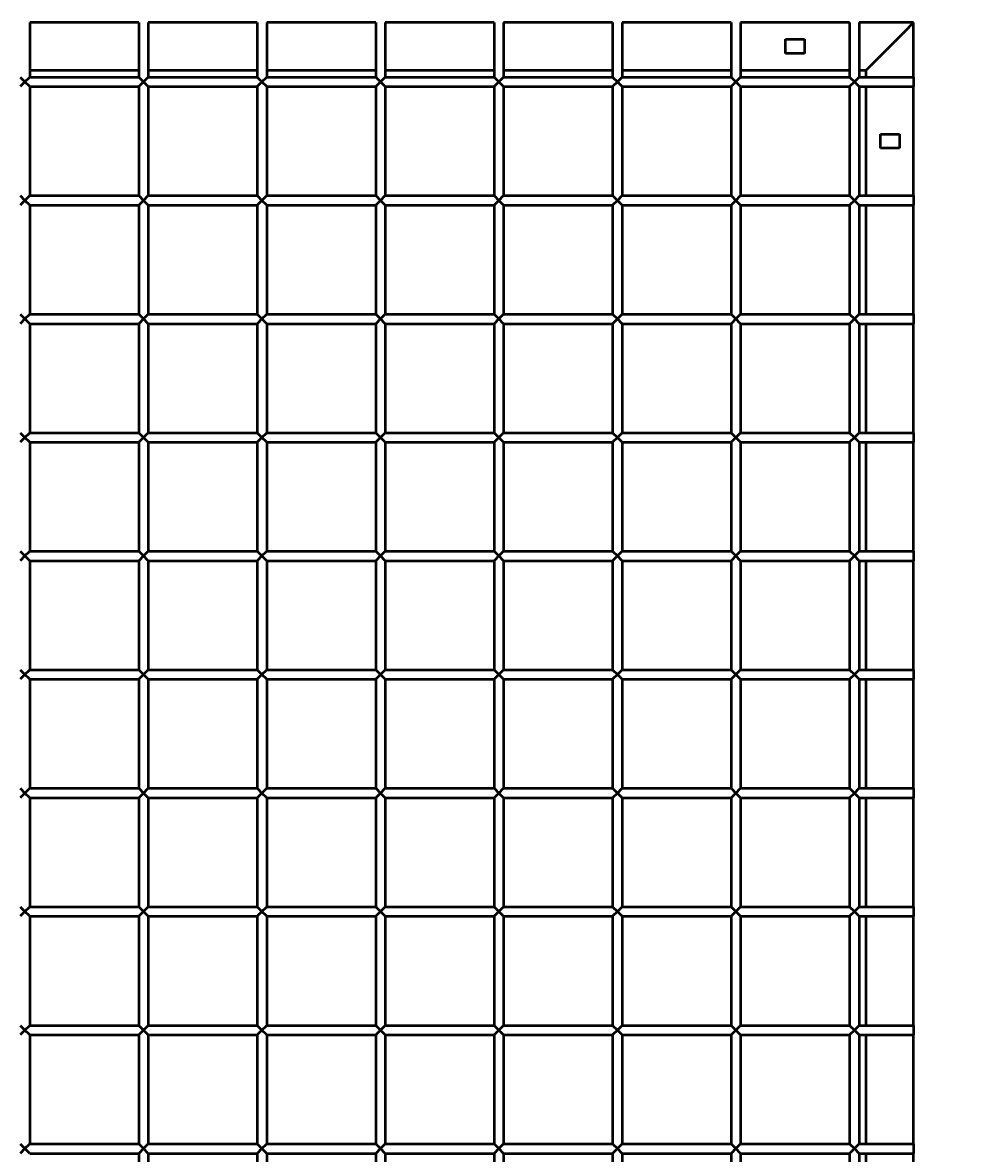
# Model space of a CAD drawing. Extents: x 5378 to 18611, y 1574 to 9856.
# Drawn here: x 10633 to 11029, y 3292 to 3769 of the extents above; entities that cross this region are included whole.
import ezdxf

# ---------------------------------------------------------------- set-up
doc = ezdxf.new("R2010")
doc.units = 0
doc.linetypes.add('DASHDOT', pattern=[1, 0.5, -0.25, 0, -0.25])
doc.layers.get('0').update_dxf_attribs({"lineweight": 25})
doc.layers.add('Visible (ISO)', color=7, linetype='Continuous', lineweight=50)
doc.styles.add('0-FS Dims', font='GOTHIC.TTF')
doc.dimstyles.new('FS', dxfattribs={"dimscale": 0, "dimtxt": 2.5, "dimasz": 3, "dimexe": 1, "dimexo": 2, "dimgap": 0.5, "dimtad": 0, "dimtih": 1, "dimtoh": 1, "dimdec": 0, "dimlfac": -1, "dimzin": 0, "dimdsep": 46, "dimtxsty": '0-FS Dims', "dimcen": 1, "dimclrd": 7, "dimclre": 256, "dimclrt": 256, "dimadec": 0, "dimazin": 0, "dimtfac": 1, "dimtdec": 0, "dimtofl": 0, "dimtmove": 0, "dimatfit": 3, "dimldrblk": 'DOTSMALL', "dimfxl": 1, "dimtolj": 1, "dimtzin": 0, "dimlwd": 15, "dimlwe": 15, "dimarcsym": 0})

# ---------------------------------------------------------------- blocks, each defined once
blk = doc.blocks.new('*D108')
at = {"linetype": 'DASHDOT', "lineweight": 15, "transparency": 16777216}
for p, q in [((11007.14, 3788.71), (11770.89, 3788.71)), ((11007.14, 1573.71), (11770.89, 1573.71))]:
    blk.add_line(p, q, dxfattribs=at)
at = {"color": 7, "linetype": 'DASHDOT', "lineweight": 15, "transparency": 16777216}
for p, q in [((11769.89, 3785.71), (11769.89, 2749.98)), ((11769.89, 1576.71), (11769.89, 2612.44))]:
    blk.add_line(p, q, dxfattribs=at)
at = {"color": 7, "transparency": 16777216}
for points in [[(11769.39, 3785.71), (11770.39, 3785.71), (11769.89, 3788.71)], [(11769.39, 1576.71), (11770.39, 1576.71), (11769.89, 1573.71)]]:
    blk.add_solid(points, dxfattribs=at)
at = {"layer": 'Defpoints', "color": 0, "transparency": 16777216}
for p in [(11005.14, 3788.71), (11005.14, 1573.71), (11769.89, 1573.71)]:
    blk.add_point(p, dxfattribs=at)
at = {"transparency": 16777216, "insert": (11769.89, 2681.21), "char_height": 2.5, "attachment_point": 5, "style": '0-FS Dims'}
blk.add_mtext('\\A1;{\\H52x;2215}', dxfattribs=at)
blk = doc.blocks.new('_DotSmall')
at = {"color": 0, "linetype": 'ByBlock', "const_width": 0.5}
blk.add_lwpolyline([(-0.0625, 0, 1), (0.0625, 0, 1)], format="xyb", close=True, dxfattribs=at)
blk = doc.blocks.new('Side')
at = {"layer": 'Visible (ISO)'}
for p, q in [((10682.14, 3564.94), (10636.14, 3564.94)), ((10636.14, 3564.94), (10636.14, 3541.94)), ((10682.14, 3564.94), (10682.14, 3541.94)), ((10732.14, 3564.94), (10686.14, 3564.94)), ((10686.14, 3564.94), (10686.14, 3541.94)), ((10732.14, 3564.94), (10732.14, 3541.94)), ((10782.14, 3564.94), (10736.14, 3564.94)), ((10736.14, 3564.94), (10736.14, 3541.94)), ((10782.14, 3564.94), (10782.14, 3541.94)), ((10832.14, 3564.94), (10786.14, 3564.94)), ((10786.14, 3564.94), (10786.14, 3541.94)), ((10832.14, 3564.94), (10832.14, 3541.94)), ((10882.14, 3564.94), (10836.14, 3564.94)), ((10836.14, 3564.94), (10836.14, 3541.94)), ((10882.14, 3564.94), (10882.14, 3541.94)), ((10932.14, 3564.94), (10886.14, 3564.94)), ((10886.14, 3564.94), (10886.14, 3541.94)), ((10932.14, 3564.94), (10932.14, 3541.94)), ((10982.14, 3564.94), (10936.14, 3564.94)), ((10936.14, 3564.94), (10936.14, 3541.94)), ((10982.14, 3564.94), (10982.14, 3541.94)), ((11009.14, 3564.94), (10986.14, 3564.94)), ((10986.14, 3564.94), (10986.14, 3541.94)), ((11009.14, 3564.94), (11005.14, 3560.94)), ((11005.14, 3560.94), (11009.14, 3564.94)), ((11009.14, 3541.94), (11009.14, 3564.94)), ((10993.14, 3548.94), (11005.14, 3560.94)), ((11005.14, 3560.94), (10993.14, 3548.94)), ((10955.14, 3557.94), (10963.14, 3557.94)), ((10955.14, 3551.94), (10955.14, 3557.94)), ((10963.14, 3557.94), (10963.14, 3551.94)), ((10963.14, 3551.94), (10955.14, 3551.94)), ((10993.14, 3548.94), (10989.14, 3544.94)), ((10989.14, 3544.94), (10993.14, 3548.94)), ((10636.14, 3544.94), (10682.14, 3544.94)), ((10686.14, 3544.94), (10732.14, 3544.94)), ((10736.14, 3544.94), (10782.14, 3544.94)), ((10786.14, 3544.94), (10832.14, 3544.94)), ((10836.14, 3544.94), (10882.14, 3544.94)), ((10886.14, 3544.94), (10932.14, 3544.94)), ((10936.14, 3544.94), (10982.14, 3544.94)), ((10986.14, 3544.94), (10989.14, 3544.94)), ((10989.14, 3541.94), (10989.14, 3544.94)), ((10632.14, 3541.94), (10634.14, 3539.94)), ((10634.14, 3539.94), (10632.14, 3537.94)), ((10634.14, 3539.94), (10636.14, 3541.94)), ((10636.14, 3537.94), (10634.14, 3539.94)), ((10636.14, 3541.94), (10682.14, 3541.94)), ((10682.14, 3541.94), (10684.14, 3539.94)), ((10684.14, 3539.94), (10682.14, 3537.94)), ((10684.14, 3539.94), (10686.14, 3541.94)), ((10686.14, 3537.94), (10684.14, 3539.94)), ((10686.14, 3541.94), (10732.14, 3541.94)), ((10732.14, 3541.94), (10734.14, 3539.94)), ((10734.14, 3539.94), (10732.14, 3537.94)), ((10734.14, 3539.94), (10736.14, 3541.94)), ((10736.14, 3537.94), (10734.14, 3539.94)), ((10736.14, 3541.94), (10782.14, 3541.94)), ((10782.14, 3541.94), (10784.14, 3539.94)), ((10784.14, 3539.94), (10782.14, 3537.94)), ((10784.14, 3539.94), (10786.14, 3541.94)), ((10786.14, 3537.94), (10784.14, 3539.94)), ((10786.14, 3541.94), (10832.14, 3541.94)), ((10832.14, 3541.94), (10834.14, 3539.94)), ((10834.14, 3539.94), (10832.14, 3537.94)), ((10834.14, 3539.94), (10836.14, 3541.94)), ((10836.14, 3537.94), (10834.14, 3539.94)), ((10836.14, 3541.94), (10882.14, 3541.94)), ((10882.14, 3541.94), (10884.14, 3539.94)), ((10884.14, 3539.94), (10882.14, 3537.94)), ((10884.14, 3539.94), (10886.14, 3541.94)), ((10886.14, 3537.94), (10884.14, 3539.94)), ((10886.14, 3541.94), (10932.14, 3541.94)), ((10932.14, 3541.94), (10934.14, 3539.94)), ((10934.14, 3539.94), (10932.14, 3537.94)), ((10934.14, 3539.94), (10936.14, 3541.94)), ((10936.14, 3537.94), (10934.14, 3539.94)), ((10936.14, 3541.94), (10982.14, 3541.94)), ((10982.14, 3541.94), (10984.14, 3539.94)), ((10984.14, 3539.94), (10982.14, 3537.94)), ((10984.14, 3539.94), (10986.14, 3541.94)), ((10986.14, 3537.94), (10984.14, 3539.94)), ((10986.14, 3541.94), (11009.14, 3541.94)), ((11009.14, 3541.94), (11009.14, 3537.94)), ((10636.14, 3537.94), (10636.14, 3491.94)), ((10636.14, 3537.94), (10682.14, 3537.94)), ((10682.14, 3537.94), (10682.14, 3491.94)), ((10686.14, 3537.94), (10686.14, 3491.94)), ((10686.14, 3537.94), (10732.14, 3537.94)), ((10732.14, 3537.94), (10732.14, 3491.94)), ((10736.14, 3537.94), (10736.14, 3491.94)), ((10736.14, 3537.94), (10782.14, 3537.94)), ((10782.14, 3537.94), (10782.14, 3491.94)), ((10786.14, 3537.94), (10786.14, 3491.94)), ((10786.14, 3537.94), (10832.14, 3537.94)), ((10832.14, 3537.94), (10832.14, 3491.94)), ((10836.14, 3537.94), (10836.14, 3491.94)), ((10836.14, 3537.94), (10882.14, 3537.94)), ((10882.14, 3537.94), (10882.14, 3491.94)), ((10886.14, 3537.94), (10886.14, 3491.94)), ((10886.14, 3537.94), (10932.14, 3537.94)), ((10932.14, 3537.94), (10932.14, 3491.94)), ((10936.14, 3537.94), (10936.14, 3491.94)), ((10936.14, 3537.94), (10982.14, 3537.94)), ((10982.14, 3537.94), (10982.14, 3491.94)), ((10986.14, 3537.94), (11009.14, 3537.94)), ((10986.14, 3537.94), (10986.14, 3491.94)), ((10989.14, 3491.94), (10989.14, 3537.94)), ((11009.14, 3491.94), (11009.14, 3537.94)), ((10995.14, 3517.94), (11003.14, 3517.94)), ((10995.14, 3511.94), (10995.14, 3517.94)), ((11003.14, 3517.94), (11003.14, 3511.94)), ((11003.14, 3511.94), (10995.14, 3511.94)), ((10632.14, 3491.94), (10634.14, 3489.94)), ((10634.14, 3489.94), (10636.14, 3491.94)), ((10636.14, 3491.94), (10682.14, 3491.94)), ((10682.14, 3491.94), (10684.14, 3489.94)), ((10684.14, 3489.94), (10686.14, 3491.94)), ((10686.14, 3491.94), (10732.14, 3491.94)), ((10732.14, 3491.94), (10734.14, 3489.94)), ((10734.14, 3489.94), (10736.14, 3491.94)), ((10736.14, 3491.94), (10782.14, 3491.94)), ((10782.14, 3491.94), (10784.14, 3489.94)), ((10784.14, 3489.94), (10786.14, 3491.94)), ((10786.14, 3491.94), (10832.14, 3491.94)), ((10832.14, 3491.94), (10834.14, 3489.94)), ((10834.14, 3489.94), (10836.14, 3491.94)), ((10836.14, 3491.94), (10882.14, 3491.94)), ((10882.14, 3491.94), (10884.14, 3489.94)), ((10884.14, 3489.94), (10886.14, 3491.94)), ((10886.14, 3491.94), (10932.14, 3491.94)), ((10932.14, 3491.94), (10934.14, 3489.94)), ((10934.14, 3489.94), (10936.14, 3491.94)), ((10936.14, 3491.94), (10982.14, 3491.94)), ((10982.14, 3491.94), (10984.14, 3489.94)), ((10984.14, 3489.94), (10986.14, 3491.94)), ((10986.14, 3491.94), (11009.14, 3491.94)), ((11009.14, 3491.94), (11009.14, 3487.94)), ((10634.14, 3489.94), (10632.14, 3487.94)), ((10636.14, 3487.94), (10634.14, 3489.94)), ((10636.14, 3487.94), (10636.14, 3441.94)), ((10636.14, 3487.94), (10682.14, 3487.94)), ((10684.14, 3489.94), (10682.14, 3487.94)), ((10682.14, 3487.94), (10682.14, 3441.94)), ((10686.14, 3487.94), (10684.14, 3489.94)), ((10686.14, 3487.94), (10686.14, 3441.94)), ((10686.14, 3487.94), (10732.14, 3487.94)), ((10734.14, 3489.94), (10732.14, 3487.94)), ((10732.14, 3487.94), (10732.14, 3441.94)), ((10736.14, 3487.94), (10734.14, 3489.94)), ((10736.14, 3487.94), (10736.14, 3441.94)), ((10736.14, 3487.94), (10782.14, 3487.94)), ((10784.14, 3489.94), (10782.14, 3487.94)), ((10782.14, 3487.94), (10782.14, 3441.94)), ((10786.14, 3487.94), (10784.14, 3489.94)), ((10786.14, 3487.94), (10786.14, 3441.94)), ((10786.14, 3487.94), (10832.14, 3487.94)), ((10834.14, 3489.94), (10832.14, 3487.94)), ((10832.14, 3487.94), (10832.14, 3441.94)), ((10836.14, 3487.94), (10834.14, 3489.94)), ((10836.14, 3487.94), (10836.14, 3441.94)), ((10836.14, 3487.94), (10882.14, 3487.94)), ((10884.14, 3489.94), (10882.14, 3487.94)), ((10882.14, 3487.94), (10882.14, 3441.94)), ((10886.14, 3487.94), (10884.14, 3489.94)), ((10886.14, 3487.94), (10886.14, 3441.94)), ((10886.14, 3487.94), (10932.14, 3487.94)), ((10934.14, 3489.94), (10932.14, 3487.94)), ((10932.14, 3487.94), (10932.14, 3441.94)), ((10936.14, 3487.94), (10934.14, 3489.94)), ((10936.14, 3487.94), (10936.14, 3441.94)), ((10936.14, 3487.94), (10982.14, 3487.94)), ((10984.14, 3489.94), (10982.14, 3487.94)), ((10982.14, 3487.94), (10982.14, 3441.94)), ((10986.14, 3487.94), (10984.14, 3489.94)), ((10986.14, 3487.94), (11009.14, 3487.94)), ((10986.14, 3487.94), (10986.14, 3441.94)), ((10989.14, 3441.94), (10989.14, 3487.94)), ((11009.14, 3441.94), (11009.14, 3487.94)), ((10632.14, 3441.94), (10634.14, 3439.94)), ((10634.14, 3439.94), (10632.14, 3437.94)), ((10634.14, 3439.94), (10636.14, 3441.94)), ((10636.14, 3437.94), (10634.14, 3439.94)), ((10636.14, 3441.94), (10682.14, 3441.94)), ((10682.14, 3441.94), (10684.14, 3439.94)), ((10684.14, 3439.94), (10682.14, 3437.94)), ((10684.14, 3439.94), (10686.14, 3441.94)), ((10686.14, 3437.94), (10684.14, 3439.94)), ((10686.14, 3441.94), (10732.14, 3441.94)), ((10732.14, 3441.94), (10734.14, 3439.94)), ((10734.14, 3439.94), (10732.14, 3437.94)), ((10734.14, 3439.94), (10736.14, 3441.94)), ((10736.14, 3437.94), (10734.14, 3439.94)), ((10736.14, 3441.94), (10782.14, 3441.94)), ((10782.14, 3441.94), (10784.14, 3439.94)), ((10784.14, 3439.94), (10782.14, 3437.94)), ((10784.14, 3439.94), (10786.14, 3441.94)), ((10786.14, 3437.94), (10784.14, 3439.94)), ((10786.14, 3441.94), (10832.14, 3441.94)), ((10832.14, 3441.94), (10834.14, 3439.94)), ((10834.14, 3439.94), (10832.14, 3437.94)), ((10834.14, 3439.94), (10836.14, 3441.94)), ((10836.14, 3437.94), (10834.14, 3439.94)), ((10836.14, 3441.94), (10882.14, 3441.94)), ((10882.14, 3441.94), (10884.14, 3439.94)), ((10884.14, 3439.94), (10882.14, 3437.94)), ((10884.14, 3439.94), (10886.14, 3441.94)), ((10886.14, 3437.94), (10884.14, 3439.94)), ((10886.14, 3441.94), (10932.14, 3441.94)), ((10932.14, 3441.94), (10934.14, 3439.94)), ((10934.14, 3439.94), (10932.14, 3437.94)), ((10934.14, 3439.94), (10936.14, 3441.94)), ((10936.14, 3437.94), (10934.14, 3439.94)), ((10936.14, 3441.94), (10982.14, 3441.94)), ((10982.14, 3441.94), (10984.14, 3439.94)), ((10984.14, 3439.94), (10982.14, 3437.94)), ((10984.14, 3439.94), (10986.14, 3441.94)), ((10986.14, 3437.94), (10984.14, 3439.94)), ((10986.14, 3441.94), (11009.14, 3441.94)), ((11009.14, 3441.94), (11009.14, 3437.94)), ((10636.14, 3437.94), (10636.14, 3391.94)), ((10636.14, 3437.94), (10682.14, 3437.94)), ((10682.14, 3437.94), (10682.14, 3391.94)), ((10686.14, 3437.94), (10686.14, 3391.94)), ((10686.14, 3437.94), (10732.14, 3437.94)), ((10732.14, 3437.94), (10732.14, 3391.94)), ((10736.14, 3437.94), (10736.14, 3391.94)), ((10736.14, 3437.94), (10782.14, 3437.94)), ((10782.14, 3437.94), (10782.14, 3391.94)), ((10786.14, 3437.94), (10786.14, 3391.94)), ((10786.14, 3437.94), (10832.14, 3437.94)), ((10832.14, 3437.94), (10832.14, 3391.94)), ((10836.14, 3437.94), (10836.14, 3391.94)), ((10836.14, 3437.94), (10882.14, 3437.94)), ((10882.14, 3437.94), (10882.14, 3391.94)), ((10886.14, 3437.94), (10886.14, 3391.94)), ((10886.14, 3437.94), (10932.14, 3437.94)), ((10932.14, 3437.94), (10932.14, 3391.94)), ((10936.14, 3437.94), (10936.14, 3391.94)), ((10936.14, 3437.94), (10982.14, 3437.94)), ((10982.14, 3437.94), (10982.14, 3391.94)), ((10986.14, 3437.94), (11009.14, 3437.94)), ((10986.14, 3437.94), (10986.14, 3391.94)), ((10989.14, 3391.94), (10989.14, 3437.94)), ((11009.14, 3391.94), (11009.14, 3437.94)), ((10632.14, 3391.94), (10634.14, 3389.94)), ((10634.14, 3389.94), (10636.14, 3391.94)), ((10636.14, 3391.94), (10682.14, 3391.94)), ((10682.14, 3391.94), (10684.14, 3389.94)), ((10684.14, 3389.94), (10686.14, 3391.94)), ((10686.14, 3391.94), (10732.14, 3391.94)), ((10732.14, 3391.94), (10734.14, 3389.94)), ((10734.14, 3389.94), (10736.14, 3391.94)), ((10736.14, 3391.94), (10782.14, 3391.94)), ((10782.14, 3391.94), (10784.14, 3389.94)), ((10784.14, 3389.94), (10786.14, 3391.94)), ((10786.14, 3391.94), (10832.14, 3391.94)), ((10832.14, 3391.94), (10834.14, 3389.94)), ((10834.14, 3389.94), (10836.14, 3391.94)), ((10836.14, 3391.94), (10882.14, 3391.94)), ((10882.14, 3391.94), (10884.14, 3389.94)), ((10884.14, 3389.94), (10886.14, 3391.94)), ((10886.14, 3391.94), (10932.14, 3391.94)), ((10932.14, 3391.94), (10934.14, 3389.94)), ((10934.14, 3389.94), (10936.14, 3391.94)), ((10936.14, 3391.94), (10982.14, 3391.94)), ((10982.14, 3391.94), (10984.14, 3389.94)), ((10984.14, 3389.94), (10986.14, 3391.94)), ((10986.14, 3391.94), (11009.14, 3391.94)), ((11009.14, 3391.94), (11009.14, 3387.94)), ((10634.14, 3389.94), (10632.14, 3387.94)), ((10636.14, 3387.94), (10634.14, 3389.94)), ((10636.14, 3387.94), (10636.14, 3341.94)), ((10636.14, 3387.94), (10682.14, 3387.94)), ((10684.14, 3389.94), (10682.14, 3387.94)), ((10682.14, 3387.94), (10682.14, 3341.94)), ((10686.14, 3387.94), (10684.14, 3389.94)), ((10686.14, 3387.94), (10686.14, 3341.94)), ((10686.14, 3387.94), (10732.14, 3387.94)), ((10734.14, 3389.94), (10732.14, 3387.94)), ((10732.14, 3387.94), (10732.14, 3341.94)), ((10736.14, 3387.94), (10734.14, 3389.94)), ((10736.14, 3387.94), (10736.14, 3341.94)), ((10736.14, 3387.94), (10782.14, 3387.94)), ((10784.14, 3389.94), (10782.14, 3387.94)), ((10782.14, 3387.94), (10782.14, 3341.94)), ((10786.14, 3387.94), (10784.14, 3389.94)), ((10786.14, 3387.94), (10786.14, 3341.94)), ((10786.14, 3387.94), (10832.14, 3387.94)), ((10834.14, 3389.94), (10832.14, 3387.94)), ((10832.14, 3387.94), (10832.14, 3341.94)), ((10836.14, 3387.94), (10834.14, 3389.94)), ((10836.14, 3387.94), (10836.14, 3341.94)), ((10836.14, 3387.94), (10882.14, 3387.94)), ((10884.14, 3389.94), (10882.14, 3387.94)), ((10882.14, 3387.94), (10882.14, 3341.94)), ((10886.14, 3387.94), (10884.14, 3389.94)), ((10886.14, 3387.94), (10886.14, 3341.94)), ((10886.14, 3387.94), (10932.14, 3387.94)), ((10934.14, 3389.94), (10932.14, 3387.94)), ((10932.14, 3387.94), (10932.14, 3341.94)), ((10936.14, 3387.94), (10934.14, 3389.94)), ((10936.14, 3387.94), (10936.14, 3341.94)), ((10936.14, 3387.94), (10982.14, 3387.94)), ((10984.14, 3389.94), (10982.14, 3387.94)), ((10982.14, 3387.94), (10982.14, 3341.94)), ((10986.14, 3387.94), (10984.14, 3389.94)), ((10986.14, 3387.94), (11009.14, 3387.94)), ((10986.14, 3387.94), (10986.14, 3341.94)), ((10989.14, 3341.94), (10989.14, 3387.94)), ((11009.14, 3341.94), (11009.14, 3387.94)), ((10632.14, 3341.94), (10634.14, 3339.94)), ((10634.14, 3339.94), (10632.14, 3337.94)), ((10634.14, 3339.94), (10636.14, 3341.94)), ((10636.14, 3337.94), (10634.14, 3339.94)), ((10636.14, 3341.94), (10682.14, 3341.94)), ((10682.14, 3341.94), (10684.14, 3339.94)), ((10684.14, 3339.94), (10682.14, 3337.94)), ((10684.14, 3339.94), (10686.14, 3341.94)), ((10686.14, 3337.94), (10684.14, 3339.94)), ((10686.14, 3341.94), (10732.14, 3341.94)), ((10732.14, 3341.94), (10734.14, 3339.94)), ((10734.14, 3339.94), (10732.14, 3337.94)), ((10734.14, 3339.94), (10736.14, 3341.94)), ((10736.14, 3337.94), (10734.14, 3339.94)), ((10736.14, 3341.94), (10782.14, 3341.94)), ((10782.14, 3341.94), (10784.14, 3339.94)), ((10784.14, 3339.94), (10782.14, 3337.94)), ((10784.14, 3339.94), (10786.14, 3341.94)), ((10786.14, 3337.94), (10784.14, 3339.94)), ((10786.14, 3341.94), (10832.14, 3341.94)), ((10832.14, 3341.94), (10834.14, 3339.94)), ((10834.14, 3339.94), (10832.14, 3337.94)), ((10834.14, 3339.94), (10836.14, 3341.94)), ((10836.14, 3337.94), (10834.14, 3339.94)), ((10836.14, 3341.94), (10882.14, 3341.94)), ((10882.14, 3341.94), (10884.14, 3339.94)), ((10884.14, 3339.94), (10882.14, 3337.94)), ((10884.14, 3339.94), (10886.14, 3341.94)), ((10886.14, 3337.94), (10884.14, 3339.94)), ((10886.14, 3341.94), (10932.14, 3341.94)), ((10932.14, 3341.94), (10934.14, 3339.94)), ((10934.14, 3339.94), (10932.14, 3337.94)), ((10934.14, 3339.94), (10936.14, 3341.94)), ((10936.14, 3337.94), (10934.14, 3339.94)), ((10936.14, 3341.94), (10982.14, 3341.94)), ((10982.14, 3341.94), (10984.14, 3339.94)), ((10984.14, 3339.94), (10982.14, 3337.94)), ((10984.14, 3339.94), (10986.14, 3341.94)), ((10986.14, 3337.94), (10984.14, 3339.94)), ((10986.14, 3341.94), (11009.14, 3341.94)), ((11009.14, 3341.94), (11009.14, 3337.94)), ((10636.14, 3337.94), (10636.14, 3291.94)), ((10636.14, 3337.94), (10682.14, 3337.94)), ((10682.14, 3337.94), (10682.14, 3291.94)), ((10686.14, 3337.94), (10686.14, 3291.94)), ((10686.14, 3337.94), (10732.14, 3337.94)), ((10732.14, 3337.94), (10732.14, 3291.94)), ((10736.14, 3337.94), (10736.14, 3291.94)), ((10736.14, 3337.94), (10782.14, 3337.94)), ((10782.14, 3337.94), (10782.14, 3291.94)), ((10786.14, 3337.94), (10786.14, 3291.94)), ((10786.14, 3337.94), (10832.14, 3337.94)), ((10832.14, 3337.94), (10832.14, 3291.94)), ((10836.14, 3337.94), (10836.14, 3291.94)), ((10836.14, 3337.94), (10882.14, 3337.94)), ((10882.14, 3337.94), (10882.14, 3291.94)), ((10886.14, 3337.94), (10886.14, 3291.94)), ((10886.14, 3337.94), (10932.14, 3337.94)), ((10932.14, 3337.94), (10932.14, 3291.94)), ((10936.14, 3337.94), (10936.14, 3291.94)), ((10936.14, 3337.94), (10982.14, 3337.94)), ((10982.14, 3337.94), (10982.14, 3291.94)), ((10986.14, 3337.94), (11009.14, 3337.94)), ((10986.14, 3337.94), (10986.14, 3291.94)), ((10989.14, 3291.94), (10989.14, 3337.94)), ((11009.14, 3291.94), (11009.14, 3337.94)), ((10632.14, 3291.94), (10634.14, 3289.94)), ((10634.14, 3289.94), (10636.14, 3291.94)), ((10636.14, 3291.94), (10682.14, 3291.94)), ((10682.14, 3291.94), (10684.14, 3289.94)), ((10684.14, 3289.94), (10686.14, 3291.94)), ((10686.14, 3291.94), (10732.14, 3291.94)), ((10732.14, 3291.94), (10734.14, 3289.94)), ((10734.14, 3289.94), (10736.14, 3291.94)), ((10736.14, 3291.94), (10782.14, 3291.94)), ((10782.14, 3291.94), (10784.14, 3289.94)), ((10784.14, 3289.94), (10786.14, 3291.94)), ((10786.14, 3291.94), (10832.14, 3291.94)), ((10832.14, 3291.94), (10834.14, 3289.94)), ((10834.14, 3289.94), (10836.14, 3291.94)), ((10836.14, 3291.94), (10882.14, 3291.94)), ((10882.14, 3291.94), (10884.14, 3289.94)), ((10884.14, 3289.94), (10886.14, 3291.94)), ((10886.14, 3291.94), (10932.14, 3291.94)), ((10932.14, 3291.94), (10934.14, 3289.94)), ((10934.14, 3289.94), (10936.14, 3291.94)), ((10936.14, 3291.94), (10982.14, 3291.94)), ((10982.14, 3291.94), (10984.14, 3289.94)), ((10984.14, 3289.94), (10986.14, 3291.94)), ((10986.14, 3291.94), (11009.14, 3291.94)), ((11009.14, 3291.94), (11009.14, 3287.94)), ((10634.14, 3289.94), (10632.14, 3287.94)), ((10636.14, 3287.94), (10634.14, 3289.94)), ((10636.14, 3287.94), (10636.14, 3241.94)), ((10636.14, 3287.94), (10682.14, 3287.94)), ((10684.14, 3289.94), (10682.14, 3287.94)), ((10682.14, 3287.94), (10682.14, 3241.94)), ((10686.14, 3287.94), (10684.14, 3289.94)), ((10686.14, 3287.94), (10686.14, 3241.94)), ((10686.14, 3287.94), (10732.14, 3287.94)), ((10734.14, 3289.94), (10732.14, 3287.94)), ((10732.14, 3287.94), (10732.14, 3241.94)), ((10736.14, 3287.94), (10734.14, 3289.94)), ((10736.14, 3287.94), (10736.14, 3241.94)), ((10736.14, 3287.94), (10782.14, 3287.94)), ((10784.14, 3289.94), (10782.14, 3287.94)), ((10782.14, 3287.94), (10782.14, 3241.94)), ((10786.14, 3287.94), (10784.14, 3289.94)), ((10786.14, 3287.94), (10786.14, 3241.94)), ((10786.14, 3287.94), (10832.14, 3287.94)), ((10834.14, 3289.94), (10832.14, 3287.94)), ((10832.14, 3287.94), (10832.14, 3241.94)), ((10836.14, 3287.94), (10834.14, 3289.94)), ((10836.14, 3287.94), (10836.14, 3241.94)), ((10836.14, 3287.94), (10882.14, 3287.94)), ((10884.14, 3289.94), (10882.14, 3287.94)), ((10882.14, 3287.94), (10882.14, 3241.94)), ((10886.14, 3287.94), (10884.14, 3289.94)), ((10886.14, 3287.94), (10886.14, 3241.94)), ((10886.14, 3287.94), (10932.14, 3287.94)), ((10934.14, 3289.94), (10932.14, 3287.94)), ((10932.14, 3287.94), (10932.14, 3241.94)), ((10936.14, 3287.94), (10934.14, 3289.94)), ((10936.14, 3287.94), (10936.14, 3241.94)), ((10936.14, 3287.94), (10982.14, 3287.94)), ((10984.14, 3289.94), (10982.14, 3287.94)), ((10982.14, 3287.94), (10982.14, 3241.94)), ((10986.14, 3287.94), (10984.14, 3289.94)), ((10986.14, 3287.94), (11009.14, 3287.94)), ((10986.14, 3287.94), (10986.14, 3241.94)), ((10989.14, 3241.94), (10989.14, 3287.94)), ((11009.14, 3241.94), (11009.14, 3287.94)), ((10632.14, 3241.94), (10634.14, 3239.94)), ((10634.14, 3239.94), (10632.14, 3237.94)), ((10634.14, 3239.94), (10636.14, 3241.94)), ((10636.14, 3237.94), (10634.14, 3239.94)), ((10636.14, 3241.94), (10682.14, 3241.94)), ((10682.14, 3241.94), (10684.14, 3239.94)), ((10684.14, 3239.94), (10682.14, 3237.94)), ((10684.14, 3239.94), (10686.14, 3241.94)), ((10686.14, 3237.94), (10684.14, 3239.94)), ((10686.14, 3241.94), (10732.14, 3241.94)), ((10732.14, 3241.94), (10734.14, 3239.94)), ((10734.14, 3239.94), (10732.14, 3237.94)), ((10734.14, 3239.94), (10736.14, 3241.94)), ((10736.14, 3237.94), (10734.14, 3239.94)), ((10736.14, 3241.94), (10782.14, 3241.94)), ((10782.14, 3241.94), (10784.14, 3239.94)), ((10784.14, 3239.94), (10782.14, 3237.94)), ((10784.14, 3239.94), (10786.14, 3241.94)), ((10786.14, 3237.94), (10784.14, 3239.94)), ((10786.14, 3241.94), (10832.14, 3241.94)), ((10832.14, 3241.94), (10834.14, 3239.94)), ((10834.14, 3239.94), (10832.14, 3237.94)), ((10834.14, 3239.94), (10836.14, 3241.94)), ((10836.14, 3237.94), (10834.14, 3239.94)), ((10836.14, 3241.94), (10882.14, 3241.94)), ((10882.14, 3241.94), (10884.14, 3239.94)), ((10884.14, 3239.94), (10882.14, 3237.94)), ((10884.14, 3239.94), (10886.14, 3241.94)), ((10886.14, 3237.94), (10884.14, 3239.94)), ((10886.14, 3241.94), (10932.14, 3241.94)), ((10932.14, 3241.94), (10934.14, 3239.94)), ((10934.14, 3239.94), (10932.14, 3237.94)), ((10934.14, 3239.94), (10936.14, 3241.94)), ((10936.14, 3237.94), (10934.14, 3239.94)), ((10936.14, 3241.94), (10982.14, 3241.94)), ((10982.14, 3241.94), (10984.14, 3239.94)), ((10984.14, 3239.94), (10982.14, 3237.94)), ((10984.14, 3239.94), (10986.14, 3241.94)), ((10986.14, 3237.94), (10984.14, 3239.94)), ((10986.14, 3241.94), (11009.14, 3241.94)), ((11009.14, 3241.94), (11009.14, 3237.94)), ((10636.14, 3237.94), (10636.14, 3191.94)), ((10636.14, 3237.94), (10682.14, 3237.94)), ((10682.14, 3237.94), (10682.14, 3191.94)), ((10686.14, 3237.94), (10686.14, 3191.94)), ((10686.14, 3237.94), (10732.14, 3237.94)), ((10732.14, 3237.94), (10732.14, 3191.94)), ((10736.14, 3237.94), (10736.14, 3191.94)), ((10736.14, 3237.94), (10782.14, 3237.94)), ((10782.14, 3237.94), (10782.14, 3191.94)), ((10786.14, 3237.94), (10786.14, 3191.94)), ((10786.14, 3237.94), (10832.14, 3237.94)), ((10832.14, 3237.94), (10832.14, 3191.94)), ((10836.14, 3237.94), (10836.14, 3191.94)), ((10836.14, 3237.94), (10882.14, 3237.94)), ((10882.14, 3237.94), (10882.14, 3191.94)), ((10886.14, 3237.94), (10886.14, 3191.94)), ((10886.14, 3237.94), (10932.14, 3237.94)), ((10932.14, 3237.94), (10932.14, 3191.94)), ((10936.14, 3237.94), (10936.14, 3191.94)), ((10936.14, 3237.94), (10982.14, 3237.94)), ((10982.14, 3237.94), (10982.14, 3191.94)), ((10986.14, 3237.94), (11009.14, 3237.94)), ((10986.14, 3237.94), (10986.14, 3191.94)), ((10989.14, 3191.94), (10989.14, 3237.94)), ((11009.14, 3191.94), (11009.14, 3237.94)), ((10632.14, 3191.94), (10634.14, 3189.94)), ((10634.14, 3189.94), (10636.14, 3191.94)), ((10636.14, 3191.94), (10682.14, 3191.94)), ((10682.14, 3191.94), (10684.14, 3189.94)), ((10684.14, 3189.94), (10686.14, 3191.94)), ((10686.14, 3191.94), (10732.14, 3191.94)), ((10732.14, 3191.94), (10734.14, 3189.94)), ((10734.14, 3189.94), (10736.14, 3191.94)), ((10736.14, 3191.94), (10782.14, 3191.94)), ((10782.14, 3191.94), (10784.14, 3189.94)), ((10784.14, 3189.94), (10786.14, 3191.94)), ((10786.14, 3191.94), (10832.14, 3191.94)), ((10832.14, 3191.94), (10834.14, 3189.94)), ((10834.14, 3189.94), (10836.14, 3191.94)), ((10836.14, 3191.94), (10882.14, 3191.94)), ((10882.14, 3191.94), (10884.14, 3189.94)), ((10884.14, 3189.94), (10886.14, 3191.94)), ((10886.14, 3191.94), (10932.14, 3191.94)), ((10932.14, 3191.94), (10934.14, 3189.94)), ((10934.14, 3189.94), (10936.14, 3191.94)), ((10936.14, 3191.94), (10982.14, 3191.94)), ((10982.14, 3191.94), (10984.14, 3189.94)), ((10984.14, 3189.94), (10986.14, 3191.94)), ((10986.14, 3191.94), (11009.14, 3191.94)), ((11009.14, 3191.94), (11009.14, 3187.94)), ((10634.14, 3189.94), (10632.14, 3187.94)), ((10636.14, 3187.94), (10634.14, 3189.94)), ((10636.14, 3187.94), (10636.14, 3141.94)), ((10636.14, 3187.94), (10682.14, 3187.94)), ((10684.14, 3189.94), (10682.14, 3187.94)), ((10682.14, 3187.94), (10682.14, 3141.94)), ((10686.14, 3187.94), (10684.14, 3189.94)), ((10686.14, 3187.94), (10686.14, 3141.94)), ((10686.14, 3187.94), (10732.14, 3187.94)), ((10734.14, 3189.94), (10732.14, 3187.94)), ((10732.14, 3187.94), (10732.14, 3141.94)), ((10736.14, 3187.94), (10734.14, 3189.94)), ((10736.14, 3187.94), (10736.14, 3141.94)), ((10736.14, 3187.94), (10782.14, 3187.94)), ((10784.14, 3189.94), (10782.14, 3187.94)), ((10782.14, 3187.94), (10782.14, 3141.94)), ((10786.14, 3187.94), (10784.14, 3189.94)), ((10786.14, 3187.94), (10786.14, 3141.94)), ((10786.14, 3187.94), (10832.14, 3187.94)), ((10834.14, 3189.94), (10832.14, 3187.94)), ((10832.14, 3187.94), (10832.14, 3141.94)), ((10836.14, 3187.94), (10834.14, 3189.94)), ((10836.14, 3187.94), (10836.14, 3141.94)), ((10836.14, 3187.94), (10882.14, 3187.94)), ((10884.14, 3189.94), (10882.14, 3187.94)), ((10882.14, 3187.94), (10882.14, 3141.94)), ((10886.14, 3187.94), (10884.14, 3189.94)), ((10886.14, 3187.94), (10886.14, 3141.94)), ((10886.14, 3187.94), (10932.14, 3187.94)), ((10934.14, 3189.94), (10932.14, 3187.94)), ((10932.14, 3187.94), (10932.14, 3141.94)), ((10936.14, 3187.94), (10934.14, 3189.94)), ((10936.14, 3187.94), (10936.14, 3141.94)), ((10936.14, 3187.94), (10982.14, 3187.94)), ((10984.14, 3189.94), (10982.14, 3187.94)), ((10982.14, 3187.94), (10982.14, 3141.94)), ((10986.14, 3187.94), (10984.14, 3189.94)), ((10986.14, 3187.94), (11009.14, 3187.94)), ((10986.14, 3187.94), (10986.14, 3141.94)), ((10989.14, 3141.94), (10989.14, 3187.94)), ((11009.14, 3141.94), (11009.14, 3187.94)), ((10632.14, 3141.94), (10634.14, 3139.94)), ((10634.14, 3139.94), (10632.14, 3137.94)), ((10634.14, 3139.94), (10636.14, 3141.94)), ((10636.14, 3137.94), (10634.14, 3139.94)), ((10636.14, 3141.94), (10682.14, 3141.94)), ((10682.14, 3141.94), (10684.14, 3139.94)), ((10684.14, 3139.94), (10682.14, 3137.94)), ((10684.14, 3139.94), (10686.14, 3141.94)), ((10686.14, 3137.94), (10684.14, 3139.94)), ((10686.14, 3141.94), (10732.14, 3141.94)), ((10732.14, 3141.94), (10734.14, 3139.94)), ((10734.14, 3139.94), (10732.14, 3137.94)), ((10734.14, 3139.94), (10736.14, 3141.94)), ((10736.14, 3137.94), (10734.14, 3139.94)), ((10736.14, 3141.94), (10782.14, 3141.94)), ((10782.14, 3141.94), (10784.14, 3139.94)), ((10784.14, 3139.94), (10782.14, 3137.94)), ((10784.14, 3139.94), (10786.14, 3141.94)), ((10786.14, 3137.94), (10784.14, 3139.94)), ((10786.14, 3141.94), (10832.14, 3141.94)), ((10832.14, 3141.94), (10834.14, 3139.94)), ((10834.14, 3139.94), (10832.14, 3137.94)), ((10834.14, 3139.94), (10836.14, 3141.94)), ((10836.14, 3137.94), (10834.14, 3139.94)), ((10836.14, 3141.94), (10882.14, 3141.94)), ((10882.14, 3141.94), (10884.14, 3139.94)), ((10884.14, 3139.94), (10882.14, 3137.94)), ((10884.14, 3139.94), (10886.14, 3141.94)), ((10886.14, 3137.94), (10884.14, 3139.94)), ((10886.14, 3141.94), (10932.14, 3141.94)), ((10932.14, 3141.94), (10934.14, 3139.94)), ((10934.14, 3139.94), (10932.14, 3137.94)), ((10934.14, 3139.94), (10936.14, 3141.94)), ((10936.14, 3137.94), (10934.14, 3139.94)), ((10936.14, 3141.94), (10982.14, 3141.94)), ((10982.14, 3141.94), (10984.14, 3139.94)), ((10984.14, 3139.94), (10982.14, 3137.94)), ((10984.14, 3139.94), (10986.14, 3141.94)), ((10986.14, 3137.94), (10984.14, 3139.94)), ((10986.14, 3141.94), (11009.14, 3141.94)), ((11009.14, 3141.94), (11009.14, 3137.94)), ((10636.14, 3137.94), (10636.14, 3091.94)), ((10636.14, 3137.94), (10682.14, 3137.94)), ((10682.14, 3137.94), (10682.14, 3091.94)), ((10686.14, 3137.94), (10686.14, 3091.94)), ((10686.14, 3137.94), (10732.14, 3137.94)), ((10732.14, 3137.94), (10732.14, 3091.94)), ((10736.14, 3137.94), (10736.14, 3091.94)), ((10736.14, 3137.94), (10782.14, 3137.94)), ((10782.14, 3137.94), (10782.14, 3091.94)), ((10786.14, 3137.94), (10786.14, 3091.94)), ((10786.14, 3137.94), (10832.14, 3137.94)), ((10832.14, 3137.94), (10832.14, 3091.94)), ((10836.14, 3137.94), (10836.14, 3091.94)), ((10836.14, 3137.94), (10882.14, 3137.94)), ((10882.14, 3137.94), (10882.14, 3091.94)), ((10886.14, 3137.94), (10886.14, 3091.94)), ((10886.14, 3137.94), (10932.14, 3137.94)), ((10932.14, 3137.94), (10932.14, 3091.94)), ((10936.14, 3137.94), (10936.14, 3091.94)), ((10936.14, 3137.94), (10982.14, 3137.94)), ((10982.14, 3137.94), (10982.14, 3091.94)), ((10986.14, 3137.94), (11009.14, 3137.94)), ((10986.14, 3137.94), (10986.14, 3091.94)), ((10989.14, 3091.94), (10989.14, 3137.94)), ((11009.14, 3091.94), (11009.14, 3137.94)), ((10632.14, 3091.94), (10634.14, 3089.94)), ((10634.14, 3089.94), (10636.14, 3091.94)), ((10636.14, 3091.94), (10682.14, 3091.94)), ((10682.14, 3091.94), (10684.14, 3089.94)), ((10684.14, 3089.94), (10686.14, 3091.94)), ((10686.14, 3091.94), (10732.14, 3091.94)), ((10732.14, 3091.94), (10734.14, 3089.94)), ((10734.14, 3089.94), (10736.14, 3091.94)), ((10736.14, 3091.94), (10782.14, 3091.94)), ((10782.14, 3091.94), (10784.14, 3089.94)), ((10784.14, 3089.94), (10786.14, 3091.94)), ((10786.14, 3091.94), (10832.14, 3091.94)), ((10832.14, 3091.94), (10834.14, 3089.94)), ((10834.14, 3089.94), (10836.14, 3091.94)), ((10836.14, 3091.94), (10882.14, 3091.94)), ((10882.14, 3091.94), (10884.14, 3089.94)), ((10884.14, 3089.94), (10886.14, 3091.94)), ((10886.14, 3091.94), (10932.14, 3091.94)), ((10932.14, 3091.94), (10934.14, 3089.94)), ((10934.14, 3089.94), (10936.14, 3091.94)), ((10936.14, 3091.94), (10982.14, 3091.94)), ((10982.14, 3091.94), (10984.14, 3089.94)), ((10984.14, 3089.94), (10986.14, 3091.94)), ((10986.14, 3091.94), (11009.14, 3091.94)), ((11009.14, 3091.94), (11009.14, 3087.94)), ((10634.14, 3089.94), (10632.14, 3087.94)), ((10636.14, 3087.94), (10634.14, 3089.94)), ((10636.14, 3087.94), (10682.14, 3087.94)), ((10684.14, 3089.94), (10682.14, 3087.94)), ((10682.14, 3087.94), (10682.14, 3041.94)), ((10686.14, 3087.94), (10684.14, 3089.94)), ((10686.14, 3087.94), (10686.14, 3041.94)), ((10686.14, 3087.94), (10732.14, 3087.94)), ((10734.14, 3089.94), (10732.14, 3087.94)), ((10732.14, 3087.94), (10732.14, 3041.94)), ((10736.14, 3087.94), (10734.14, 3089.94)), ((10736.14, 3087.94), (10736.14, 3041.94)), ((10736.14, 3087.94), (10782.14, 3087.94)), ((10784.14, 3089.94), (10782.14, 3087.94)), ((10782.14, 3087.94), (10782.14, 3041.94)), ((10786.14, 3087.94), (10784.14, 3089.94)), ((10786.14, 3087.94), (10786.14, 3041.94)), ((10786.14, 3087.94), (10832.14, 3087.94)), ((10834.14, 3089.94), (10832.14, 3087.94)), ((10832.14, 3087.94), (10832.14, 3041.94)), ((10836.14, 3087.94), (10834.14, 3089.94)), ((10836.14, 3087.94), (10836.14, 3041.94)), ((10836.14, 3087.94), (10882.14, 3087.94)), ((10884.14, 3089.94), (10882.14, 3087.94)), ((10882.14, 3087.94), (10882.14, 3041.94)), ((10886.14, 3087.94), (10884.14, 3089.94)), ((10886.14, 3087.94), (10886.14, 3041.94)), ((10886.14, 3087.94), (10932.14, 3087.94)), ((10934.14, 3089.94), (10932.14, 3087.94)), ((10932.14, 3087.94), (10932.14, 3041.94)), ((10936.14, 3087.94), (10934.14, 3089.94)), ((10936.14, 3087.94), (10936.14, 3041.94)), ((10936.14, 3087.94), (10982.14, 3087.94)), ((10984.14, 3089.94), (10982.14, 3087.94)), ((10982.14, 3087.94), (10982.14, 3041.94)), ((10986.14, 3087.94), (10984.14, 3089.94)), ((10986.14, 3087.94), (11009.14, 3087.94)), ((10986.14, 3087.94), (10986.14, 3041.94)), ((10989.14, 3041.94), (10989.14, 3087.94)), ((11009.14, 3041.94), (11009.14, 3087.94))]:
    blk.add_line(p, q, dxfattribs=at)

msp = doc.modelspace()

# ---------------------------------------------------------------- block references
msp.add_blockref('Side', (0, 203.77))

# ---------------------------------------------------------------- dimensions: what is measured, and where the dimension line sits
dim = msp.add_linear_dim(base=(11769.89, 1573.71), p1=(11005.14, 3788.71), p2=(11005.14, 1573.71), angle=270, text='{\\H52x;<>}', dimstyle='FS')
dim.commit()
dim.dimension.update_dxf_attribs({"geometry": '*D108', "text_midpoint": (11769.89, 2681.21), "dimtype": 160})

doc.saveas('drawing.dxf')
